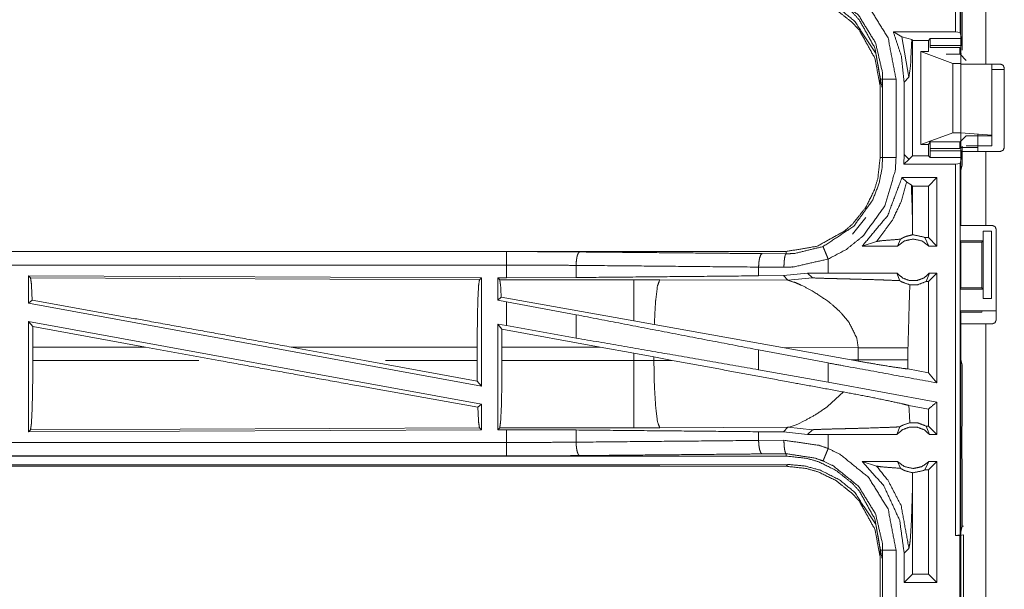
# Model space of a CAD drawing. Units: inches. Extents: x 82 to 151, y 17 to 160.
# Drawn here: x 129 to 133, y 79 to 81 of the extents above; entities that cross this region are included whole.
import ezdxf

# ---------------------------------------------------------------- set-up
doc = ezdxf.new("R2010")
doc.units = ezdxf.units.IN
doc.header["$MEASUREMENT"] = 0
doc.layers.add('CGM', color=7, linetype='Continuous', true_color=0xffffff)

msp = doc.modelspace()

# ---------------------------------------------------------------- linework, layer by layer
at = {"layer": 'CGM', "color": 2, "linetype": 'Continuous', "lineweight": 18}
for p, q in [((132.3929, 82.6784), (132.3929, 81.2989)), ((132.396, 81.182), (132.396, 81.9665)), ((132.4895, 81.9665), (132.4895, 81.182)), ((132.4011, 81.2337), (132.4011, 81.4253)), ((132.145, 81.301), (132.3762, 81.301)), ((132.1766, 81.2835), (132.145, 81.301)), ((132.3929, 81.2989), (132.3762, 81.301)), ((132.3985, 81.2763), (132.3929, 81.2989)), ((132.1766, 81.2835), (132.2029, 81.1326)), ((132.2136, 81.2726), (132.1766, 81.2835)), ((132.2167, 81.2696), (132.2136, 81.2726)), ((132.2167, 80.8414), (132.2167, 81.2696)), ((132.2167, 81.2696), (132.2754, 81.2696)), ((132.2754, 81.2696), (132.2822, 81.2763)), ((132.2754, 81.2285), (132.2754, 81.2696)), ((132.3987, 81.2514), (132.2813, 81.2514)), ((132.2813, 81.2433), (132.2813, 81.2514)), ((132.2822, 81.2763), (132.3985, 81.2763)), ((132.2469, 80.8825), (132.2469, 81.2285)), ((132.2754, 81.2285), (132.2469, 81.2285)), ((132.2469, 81.2285), (132.366, 81.1841)), ((132.2813, 81.2433), (132.3919, 81.2433)), ((132.3919, 81.2196), (132.3919, 81.2433)), ((132.3919, 81.2196), (132.3987, 81.2196)), ((132.416, 81.1955), (132.3931, 81.2184)), ((132.366, 80.9269), (132.366, 81.1841)), ((132.366, 81.1841), (132.396, 81.1841)), ((132.396, 80.9269), (132.396, 81.1841)), ((132.5426, 81.182), (132.4895, 81.182)), ((132.5109, 80.9171), (132.5109, 81.182)), ((132.396, 81.167), (132.396, 80.872)), ((132.5576, 81.162), (132.5109, 81.162)), ((132.5109, 81.1575), (132.5109, 80.8775)), ((132.5576, 81.167), (132.5576, 80.872)), ((132.096, 81.1257), (132.096, 80.8353)), ((132.1051, 80.8353), (132.1051, 81.1257)), ((132.1551, 81.1257), (132.1551, 80.8353)), ((132.1852, 81.115), (132.2029, 81.1326)), ((132.1852, 81.115), (132.1852, 80.846)), ((132.2469, 80.8825), (132.366, 80.9269)), ((132.366, 80.9269), (132.396, 80.9269)), ((132.396, 80.9269), (132.5109, 80.9171)), ((132.2822, 80.8926), (132.2754, 80.8825)), ((132.2822, 80.8926), (132.3931, 80.8926)), ((132.3919, 80.8677), (132.3919, 80.8914)), ((132.416, 80.9155), (132.3931, 80.8926)), ((132.5109, 80.9155), (132.416, 80.9155)), ((132.5109, 80.9171), (132.5109, 80.9155)), ((132.2754, 80.8825), (132.2469, 80.8825)), ((132.2754, 80.8414), (132.2754, 80.8825)), ((132.2813, 80.8596), (132.2813, 80.8677)), ((132.3919, 80.8677), (132.2813, 80.8677)), ((132.2813, 80.8596), (132.3987, 80.8596)), ((132.396, 80.872), (132.4595, 80.872)), ((132.396, 80.5825), (132.396, 80.857)), ((132.4011, 80.8067), (132.4011, 80.8773)), ((132.416, 80.8775), (132.5109, 80.8775)), ((132.4895, 80.857), (132.4895, 80.5825)), ((132.4895, 80.857), (132.5426, 80.857)), ((132.1852, 80.846), (132.1838, 80.81)), ((132.2029, 80.8276), (132.1838, 80.81)), ((132.2029, 80.8284), (132.1852, 80.846)), ((132.2032, 80.8279), (132.2029, 80.8284)), ((132.2032, 80.8279), (132.2029, 80.8276)), ((132.2167, 80.8414), (132.2032, 80.8279)), ((132.2167, 80.8414), (132.2754, 80.8414)), ((132.2754, 80.8414), (132.2822, 80.8347)), ((132.3985, 80.8347), (132.2822, 80.8347)), ((132.3762, 80.81), (132.3929, 80.8121)), ((132.3985, 80.8347), (132.3929, 80.8121)), ((132.3929, 80.8121), (132.3929, 79.4326)), ((132.3762, 80.81), (132.1838, 80.81)), ((132.4011, 80.8067), (132.396, 80.7864)), ((132.396, 80.6107), (132.396, 80.7864)), ((132.1769, 80.76), (132.1945, 80.7425)), ((132.3068, 80.76), (132.1769, 80.76)), ((132.1945, 80.7425), (132.2118, 80.7334)), ((132.3068, 80.76), (132.2754, 80.7286)), ((132.3068, 80.76), (132.3068, 80.5055)), ((132.2118, 80.7334), (132.2167, 80.7286)), ((132.2754, 80.7286), (132.2167, 80.7286)), ((132.2167, 80.5744), (132.2167, 80.7286)), ((132.2754, 80.5369), (132.2754, 80.7286)), ((131.9936, 80.5499), (132.0429, 80.6119)), ((132.396, 80.6107), (132.3934, 80.6055)), ((132.3934, 80.5255), (132.3934, 80.6055)), ((132.2164, 80.5476), (132.2167, 80.5744)), ((132.4786, 80.5255), (132.4786, 80.5605)), ((132.4786, 80.5605), (132.4789, 80.5605)), ((132.4789, 80.3105), (132.4789, 80.5605)), ((132.4789, 80.5605), (132.5095, 80.5605)), ((132.4895, 80.5825), (132.5126, 80.5825)), ((132.5095, 80.5605), (132.5095, 80.3105)), ((132.5276, 80.2315), (132.5276, 80.5675)), ((132.0294, 80.5055), (132.0828, 80.5229)), ((132.1605, 80.5055), (132.1712, 80.5311)), ((132.2622, 80.5369), (132.2772, 80.5055)), ((132.2754, 80.5369), (132.2622, 80.5369)), ((132.3068, 80.5055), (132.2754, 80.5369)), ((132.3934, 80.5255), (132.3959, 80.5205)), ((132.3934, 80.5255), (132.4786, 80.5255)), ((132.3959, 80.5205), (132.3959, 80.3505)), ((132.3959, 80.5205), (132.4735, 80.5205)), ((132.4735, 80.5205), (132.4786, 80.5255)), ((132.4735, 80.3505), (132.4735, 80.5205)), ((131.7462, 80.4855), (126.2147, 80.4855)), ((126.2147, 80.4851), (130.7063, 80.4851)), ((131.7462, 80.4855), (131.7462, 80.4768)), ((132.1605, 80.5055), (132.0294, 80.5055)), ((132.3068, 80.5055), (132.2772, 80.5055)), ((131.6568, 80.4775), (131.7462, 80.4768)), ((131.9027, 80.4055), (131.9027, 80.4575)), ((130.9652, 80.4339), (130.9652, 80.3887)), ((131.738, 80.4268), (131.6438, 80.4275)), ((131.6438, 80.4275), (131.6438, 80.3951)), ((128.9289, 80.395), (128.9289, 80.2929)), ((128.9362, 80.3877), (128.9289, 80.395)), ((128.9289, 80.395), (130.6131, 80.3877)), ((128.9362, 80.3877), (130.6058, 80.3804)), ((130.6058, 80.3804), (130.6131, 80.3877)), ((130.6131, 80.3877), (130.6131, 79.985)), ((130.6739, 80.3875), (130.7063, 80.3875)), ((130.6739, 80.3875), (130.6739, 80.3049)), ((130.6812, 80.3802), (130.6739, 80.3875)), ((131.1804, 80.3802), (130.6812, 80.3802)), ((130.9652, 80.3887), (130.7063, 80.3875)), ((131.2762, 80.3801), (131.1804, 80.3802)), ((131.7531, 80.3786), (131.2762, 80.3801)), ((131.736, 80.3958), (131.6438, 80.3951)), ((131.8263, 80.4054), (131.736, 80.3958)), ((131.736, 80.3958), (131.7531, 80.3786)), ((131.7531, 80.3786), (131.8438, 80.388)), ((131.9027, 80.4055), (131.8263, 80.4054)), ((131.8263, 80.4054), (131.8438, 80.388)), ((132.1582, 80.4055), (132.1688, 80.377)), ((132.267, 80.3741), (132.2795, 80.4055)), ((132.2754, 80.3741), (132.267, 80.3741)), ((132.3068, 80.4055), (132.2754, 80.3741)), ((132.2754, 80.0351), (132.2754, 80.3741)), ((132.3068, 80.4055), (132.2795, 80.4055)), ((132.3934, 80.3455), (132.3959, 80.3505)), ((132.3934, 80.2655), (132.3934, 80.3455)), ((132.3934, 80.3455), (132.4786, 80.3455)), ((132.3959, 80.3505), (132.4735, 80.3505)), ((132.4786, 80.3455), (132.4735, 80.3505)), ((132.4786, 80.3105), (132.4786, 80.3455)), ((128.9289, 80.2929), (128.9425, 80.3043)), ((130.6868, 80.3156), (130.6739, 80.3049)), ((130.6739, 80.3049), (130.7063, 80.2989)), ((131.1804, 80.2275), (130.6868, 80.3156)), ((132.4789, 80.3105), (132.4786, 80.3105)), ((132.5095, 80.3105), (132.4789, 80.3105)), ((128.9289, 80.2929), (130.6131, 79.985)), ((130.7063, 80.21), (130.7063, 80.2989)), ((130.9652, 80.2504), (130.7063, 80.2989)), ((132.396, 80.2602), (132.3934, 80.2655)), ((132.3934, 80.2655), (132.5257, 80.2655)), ((132.4735, 80.2602), (132.4757, 80.2646)), ((128.9289, 80.226), (128.9289, 79.816)), ((128.9289, 80.226), (128.9445, 80.2074)), ((128.9289, 80.226), (130.6131, 79.9181)), ((130.9652, 80.2504), (130.9652, 80.1639)), ((131.256, 80.214), (131.1804, 80.2275)), ((131.9538, 80.2543), (131.9801, 80.2221)), ((132.396, 80.0846), (132.396, 80.2602)), ((132.396, 80.2602), (132.4735, 80.2602)), ((128.9449, 80.1304), (128.9445, 80.2074)), ((129.3635, 80.1304), (128.9445, 80.2074)), ((130.6739, 80.2159), (130.6739, 79.8235)), ((130.6893, 80.1975), (130.6739, 80.2159)), ((130.6739, 80.2159), (130.7063, 80.21)), ((130.6893, 80.1975), (130.6896, 80.1304)), ((131.0544, 80.1304), (130.6893, 80.1975)), ((130.9652, 80.1639), (130.7063, 80.21)), ((131.7329, 80.1288), (131.256, 80.214)), ((132.396, 78.8325), (132.396, 80.2165)), ((132.4895, 80.2165), (132.4895, 78.8325)), ((132.4895, 80.2165), (132.5126, 80.2165)), ((128.9449, 80.1304), (128.9449, 80.0806)), ((129.3635, 80.1304), (128.9449, 80.1304)), ((129.3635, 80.1304), (129.636, 80.0806)), ((129.9058, 80.1304), (130.1779, 80.0806)), ((130.5974, 80.1304), (129.9058, 80.1304)), ((130.5974, 80.1304), (130.5974, 80.0806)), ((130.6896, 80.0806), (130.6896, 80.1304)), ((130.6896, 80.1304), (131.0544, 80.1304)), ((131.0544, 80.1304), (131.1804, 80.1074)), ((131.9027, 80.0713), (131.6438, 80.1198)), ((131.6438, 80.1198), (131.6438, 80.0462)), ((131.7329, 80.1288), (132.0144, 80.1279)), ((131.7329, 80.1288), (131.9877, 80.083)), ((132.0144, 80.1279), (132.0144, 80.0831)), ((132.1993, 80.0831), (132.1993, 80.1279)), ((128.9449, 80.0806), (129.5621, 80.0806)), ((130.5978, 80.0033), (130.1779, 80.0806)), ((130.2569, 80.0806), (130.5974, 80.0806)), ((130.5978, 80.0033), (130.5974, 80.0806)), ((131.1804, 80.0806), (130.6896, 80.0806)), ((131.1804, 80.1074), (131.2545, 80.0937)), ((131.1804, 80.1074), (131.1804, 80.0806)), ((131.2545, 80.0807), (131.2545, 80.0937)), ((131.2545, 80.0937), (131.323, 80.081)), ((131.323, 80.081), (131.2545, 80.0807)), ((132.0144, 80.0831), (131.9877, 80.083)), ((132.0143, 80.0782), (131.9877, 80.083)), ((132.0144, 80.0831), (132.0143, 80.0782)), ((132.1994, 80.049), (132.1993, 80.0831)), ((132.396, 80.0846), (132.4011, 80.0643)), ((131.9027, 80.0001), (131.6438, 80.0462)), ((131.9027, 80.0001), (131.9027, 80.0713)), ((132.2754, 80.0351), (132.1994, 80.049)), ((132.4011, 79.8757), (132.4011, 80.0643)), ((132.3068, 79.9974), (132.2754, 80.0351)), ((130.5978, 80.0033), (130.6131, 79.985)), ((132.3068, 79.9262), (131.9027, 80.0001)), ((131.96, 79.9636), (131.9006, 79.9095)), ((130.5998, 79.907), (130.6131, 79.9181)), ((130.6131, 79.9181), (130.6131, 79.8233)), ((132.2754, 79.9), (132.2028, 79.9133)), ((132.2754, 79.8369), (132.2754, 79.9)), ((132.3068, 79.9262), (132.3068, 79.8055)), ((132.4007, 79.8686), (132.4011, 79.8757)), ((132.4007, 79.8386), (132.4007, 79.8686)), ((130.6131, 79.8233), (128.9289, 79.816)), ((128.9289, 79.816), (128.9362, 79.8233)), ((130.6058, 79.8306), (128.9362, 79.8233)), ((130.6131, 79.8233), (130.6058, 79.8306)), ((130.6739, 79.8235), (130.6812, 79.8308)), ((130.7063, 79.8235), (130.6739, 79.8235)), ((130.6812, 79.8308), (131.1804, 79.8308)), ((130.7063, 79.7759), (130.7063, 79.8235)), ((130.7063, 79.8235), (130.9652, 79.8223)), ((131.2762, 79.8309), (131.7531, 79.8324)), ((131.7531, 79.8324), (131.736, 79.8152)), ((131.757, 79.8331), (131.7531, 79.8324)), ((131.7531, 79.8324), (131.8438, 79.823)), ((131.7681, 79.8364), (131.757, 79.8331)), ((131.7831, 79.8421), (131.7681, 79.8364)), ((131.7917, 79.8457), (131.7831, 79.8421)), ((131.811, 79.8546), (131.7917, 79.8457)), ((131.8263, 79.8056), (131.8438, 79.823)), ((132.1582, 79.8055), (132.1688, 79.834)), ((132.267, 79.8369), (132.2795, 79.8055)), ((132.2754, 79.8369), (132.267, 79.8369)), ((132.3068, 79.8055), (132.2754, 79.8369)), ((132.4001, 79.8327), (132.4007, 79.8386)), ((132.4001, 79.7183), (132.4001, 79.8327)), ((130.9652, 79.8223), (130.9652, 79.7771)), ((131.6438, 79.8159), (131.6438, 79.7835)), ((131.6438, 79.8159), (131.736, 79.8152)), ((131.736, 79.8152), (131.8263, 79.8056)), ((131.9027, 79.8055), (131.8263, 79.8056)), ((131.9027, 79.7535), (131.9027, 79.8055)), ((132.3068, 79.8055), (132.2795, 79.8055)), ((131.6438, 79.7835), (131.738, 79.7842)), ((125.9708, 79.7259), (130.7063, 79.7259)), ((131.7462, 79.7255), (125.9708, 79.7255)), ((131.7462, 79.7342), (131.6568, 79.7335)), ((131.7462, 79.7255), (131.7462, 79.7342)), ((132.4007, 79.7124), (132.4001, 79.7183)), ((125.9708, 79.6875), (131.7462, 79.6875)), ((131.1804, 79.6928), (125.9762, 79.6928)), ((131.7531, 79.6944), (131.2762, 79.693)), ((131.7462, 79.6875), (131.7531, 79.6944)), ((132.1605, 79.7055), (132.0294, 79.7055)), ((132.0294, 79.7055), (132.0828, 79.6881)), ((132.1605, 79.7055), (132.1712, 79.6799)), ((132.2622, 79.6741), (132.2772, 79.7055)), ((132.3068, 79.7055), (132.2754, 79.6741)), ((132.3068, 79.7055), (132.2772, 79.7055)), ((132.3068, 79.7055), (132.3068, 79.2555)), ((132.4007, 79.6824), (132.4007, 79.7124)), ((132.4007, 79.6824), (132.4011, 79.6753)), ((132.2167, 79.6366), (132.2164, 79.6634)), ((132.2754, 79.6741), (132.2622, 79.6741)), ((132.2754, 79.2869), (132.2754, 79.6741)), ((132.4011, 79.4654), (132.4011, 79.6753)), ((132.2167, 79.2869), (132.2167, 79.6366)), ((132.3929, 79.4326), (132.4011, 79.4654)), ((132.4011, 79.4654), (132.406, 79.4654)), ((132.3929, 79.4326), (132.3762, 79.4305)), ((132.3762, 79.4305), (132.3926, 79.4305)), ((132.3926, 79.4305), (132.406, 79.4323)), ((132.406, 79.4323), (132.406, 79.1788)), ((132.096, 79.3757), (132.096, 79.0853)), ((132.1051, 79.0853), (132.1051, 79.3757)), ((132.1852, 79.365), (132.2029, 79.3826)), ((132.1852, 79.365), (132.1852, 79.2555)), ((132.1852, 79.2555), (132.2167, 79.2869)), ((132.2754, 79.2869), (132.2167, 79.2869)), ((132.3068, 79.2555), (132.2754, 79.2869)), ((132.3068, 79.2555), (132.1852, 79.2555))]:
    msp.add_line(p, q, dxfattribs=at)
for points, knots in [([(132.3762, 81.301), (132.3762, 81.4044), (132.3762, 82.0791), (132.3762, 82.6655), (132.3762, 82.6805)], [0, 0, 0.07493, 0.564057, 0.989126, 1, 1]), ([(131.7462, 81.4755), (131.8231, 81.467), (131.8673, 81.4539), (131.9316, 81.4224), (131.9936, 81.3731), (132.0193, 81.3443), (132.0763, 81.2415), (132.096, 81.1257)], [0, 0, 0.141135, 0.225351, 0.356085, 0.500597, 0.571063, 0.785524, 1, 1]), ([(131.9027, 81.5035), (131.9463, 81.4823), (132.0531, 81.396), (132.1253, 81.2792), (132.1551, 81.1257)], [0, 0, 0.101212, 0.38749, 0.673984, 1, 1]), ([(132.096, 81.0877), (132.0958, 81.095), (132.0957, 81.1022), (132.0763, 81.2035), (132.0193, 81.3063), (131.9936, 81.3351), (131.9316, 81.3844), (131.8673, 81.4159), (131.8231, 81.429), (131.7462, 81.4375)], [0, 0, 0.013225, 0.026438, 0.214724, 0.429117, 0.49956, 0.644006, 0.774725, 0.85891, 1, 1]), ([(132.0782, 81.2233), (132.0003, 81.3418), (131.9444, 81.3873), (131.8741, 81.4227), (131.8167, 81.4385), (131.7531, 81.4444)], [0, 0, 0.34095, 0.514119, 0.703372, 0.846434, 1, 1]), ([(132.1051, 81.1257), (132.1047, 81.1386), (132.1042, 81.1515), (132.0789, 81.2604), (132.0156, 81.363), (131.9219, 81.4388), (131.8835, 81.4574)], [0, 0, 0.03065, 0.061298, 0.326678, 0.612885, 0.898862, 1, 1]), ([(132.145, 81.301), (132.175, 81.2107), (132.1852, 81.115)], [0, 0, 0.497012, 1, 1]), ([(132.2029, 81.1326), (132.2088, 81.1749), (132.2136, 81.2726)], [0, 0, 0.303842, 1, 1]), ([(132.2813, 81.2514), (132.2813, 81.256), (132.2814, 81.2607), (132.2816, 81.2687), (132.2817, 81.2715), (132.2818, 81.2742), (132.282, 81.2753), (132.2822, 81.2763)], [0, 0, 0.187348, 0.374439, 0.694309, 0.803718, 0.913152, 0.956537, 1, 1]), ([(132.3985, 81.2763), (132.3986, 81.2742), (132.3986, 81.2715), (132.3986, 81.2687), (132.3987, 81.2607), (132.3987, 81.256), (132.3987, 81.2514)], [0, 0, 0.086032, 0.195467, 0.304895, 0.625095, 0.812417, 1, 1]), ([(132.3919, 81.2433), (132.392, 81.2341), (132.3923, 81.2261), (132.3925, 81.2234), (132.3927, 81.2206), (132.3929, 81.2195), (132.3931, 81.2184)], [0, 0, 0.370035, 0.687692, 0.797698, 0.907742, 0.95369, 1, 1]), ([(132.4895, 81.182), (132.4234, 81.182), (132.396, 81.182)], [0, 0, 0.707144, 1, 1]), ([(132.5426, 81.182), (132.5479, 81.1798), (132.5532, 81.1776), (132.5576, 81.167)], [0, 0, 0.249962, 0.499815, 1, 1]), ([(132.096, 81.1257), (132.0992, 81.1257), (132.1038, 81.1257), (132.1051, 81.1257)], [0, 0, 0.351852, 0.851852, 1, 1]), ([(132.1551, 81.1257), (132.1457, 81.1257), (132.1284, 81.1257), (132.1149, 81.1257), (132.1073, 81.1257), (132.1051, 81.1257)], [0, 0, 0.187386, 0.535053, 0.804535, 0.956998, 1, 1]), ([(132.4595, 80.9215), (132.4595, 80.9215), (132.4595, 80.872)], [0, 0, 0.000132, 1, 1]), ([(132.2813, 80.8677), (132.2813, 80.8723), (132.2814, 80.8769), (132.2815, 80.8809), (132.2816, 80.8849), (132.2817, 80.8876), (132.2818, 80.8904), (132.282, 80.8915), (132.2822, 80.8926)], [0, 0, 0.185162, 0.370588, 0.529487, 0.688374, 0.798421, 0.908442, 0.954184, 1, 1]), ([(132.3931, 80.8926), (132.3929, 80.8915), (132.3927, 80.8904), (132.3925, 80.8876), (132.3923, 80.8849), (132.392, 80.8769), (132.3919, 80.8677)], [0, 0, 0.04631, 0.092513, 0.202558, 0.312564, 0.629963, 1, 1]), ([(132.2822, 80.8347), (132.282, 80.8357), (132.2818, 80.8368), (132.2817, 80.8395), (132.2816, 80.8423), (132.2814, 80.8503), (132.2813, 80.855), (132.2813, 80.8596)], [0, 0, 0.043463, 0.086848, 0.196282, 0.305951, 0.625821, 0.812912, 1, 1]), ([(132.396, 80.872), (132.396, 80.8667), (132.396, 80.8592), (132.396, 80.857)], [0, 0, 0.353299, 0.853299, 1, 1]), ([(132.396, 80.857), (132.4097, 80.857), (132.4564, 80.857), (132.4895, 80.857)], [0, 0, 0.146358, 0.646428, 1, 1]), ([(132.3987, 80.8596), (132.3987, 80.855), (132.3987, 80.8503), (132.3986, 80.8423), (132.3986, 80.8395), (132.3986, 80.8368), (132.3985, 80.8347)], [0, 0, 0.187323, 0.374645, 0.694845, 0.804533, 0.913968, 1, 1]), ([(132.4595, 80.872), (132.4595, 80.8614), (132.4595, 80.857)], [0, 0, 0.707031, 1, 1]), ([(132.5576, 80.872), (132.5532, 80.8614), (132.5479, 80.8592), (132.5426, 80.857)], [0, 0, 0.500185, 0.750038, 1, 1]), ([(132.096, 80.8353), (132.0875, 80.7584), (132.0744, 80.7142), (132.0429, 80.6499), (131.9936, 80.5879), (131.9648, 80.5622), (131.862, 80.5052), (131.7462, 80.4855)], [0, 0, 0.141126, 0.225349, 0.356101, 0.500587, 0.571052, 0.785525, 1, 1]), ([(131.8835, 80.5037), (131.9979, 80.5794), (132.0684, 80.6771), (132.0916, 80.7374), (132.1026, 80.7926), (132.1051, 80.8353)], [0, 0, 0.325589, 0.611527, 0.764963, 0.898498, 1, 1]), ([(132.1551, 80.8353), (132.1522, 80.7867), (132.1133, 80.6551), (132.033, 80.5437), (131.9702, 80.4931), (131.9027, 80.4575)], [0, 0, 0.101438, 0.387247, 0.673057, 0.840976, 1, 1]), ([(132.096, 80.8353), (132.0992, 80.8353), (132.1038, 80.8353), (132.1051, 80.8353)], [0, 0, 0.351852, 0.851852, 1, 1]), ([(132.1551, 80.8353), (132.1457, 80.8353), (132.1284, 80.8353), (132.1149, 80.8353), (132.1073, 80.8353), (132.1051, 80.8353)], [0, 0, 0.187386, 0.535053, 0.804535, 0.956998, 1, 1]), ([(132.3762, 79.4305), (132.3762, 79.768), (132.3762, 80.4577), (132.3762, 80.81)], [0, 0, 0.244655, 0.744655, 1, 1]), ([(132.1769, 80.76), (132.1241, 80.6195), (132.0294, 80.5055)], [0, 0, 0.503021, 1, 1]), ([(132.0828, 80.5229), (132.1415, 80.6021), (132.1737, 80.6696), (132.1945, 80.7425)], [0, 0, 0.395793, 0.69602, 1, 1]), ([(132.2167, 80.5744), (132.2147, 80.6544), (132.2118, 80.7334)], [0, 0, 0.503185, 1, 1]), ([(132.4895, 80.5825), (132.4234, 80.5825), (132.396, 80.5825)], [0, 0, 0.707144, 1, 1]), ([(132.5276, 80.5675), (132.5232, 80.5781), (132.5179, 80.5803), (132.5126, 80.5825)], [0, 0, 0.500185, 0.750038, 1, 1]), ([(132.0828, 80.5229), (132.1009, 80.5255), (132.1272, 80.5277), (132.1712, 80.5311)], [0, 0, 0.205881, 0.502524, 1, 1]), ([(132.2772, 80.5055), (132.2513, 80.5248), (132.2189, 80.5319), (132.1865, 80.5248), (132.1605, 80.5055)], [0, 0, 0.247021, 0.500049, 0.752979, 1, 1]), ([(132.2164, 80.5476), (132.1934, 80.542), (132.1823, 80.5374), (132.1712, 80.5311)], [0, 0, 0.487465, 0.735587, 1, 1]), ([(132.2164, 80.5476), (132.2176, 80.5476), (132.2189, 80.5476), (132.2578, 80.5391), (132.2622, 80.5369)], [0, 0, 0.025917, 0.051836, 0.895567, 1, 1]), ([(130.7063, 80.4351), (130.7063, 80.4538), (130.7063, 80.4699), (130.7063, 80.4753), (130.7063, 80.4829), (130.7063, 80.4851)], [0, 0, 0.374723, 0.694984, 0.80456, 0.957003, 1, 1]), ([(130.7063, 80.4851), (130.8434, 80.4848), (130.9781, 80.4838)], [0, 0, 0.504283, 1, 1]), ([(130.9781, 80.4838), (130.9757, 80.4817), (130.9732, 80.4796), (130.9712, 80.4741), (130.9691, 80.4686), (130.9677, 80.4606), (130.9663, 80.4526), (130.9657, 80.4432), (130.9652, 80.4339)], [0, 0, 0.060953, 0.121641, 0.231548, 0.341542, 0.494356, 0.647092, 0.823614, 1, 1]), ([(130.9781, 80.4838), (131.49, 80.4791), (131.6568, 80.4775)], [0, 0, 0.754326, 1, 1]), ([(131.7462, 80.4768), (131.7762, 80.4779), (131.8835, 80.5037)], [0, 0, 0.213907, 1, 1]), ([(131.9027, 80.4575), (131.8991, 80.4661), (131.8955, 80.4748), (131.8924, 80.4822), (131.8894, 80.4896), (131.8852, 80.4997), (131.8835, 80.5037)], [0, 0, 0.187385, 0.374869, 0.534815, 0.694981, 0.914014, 1, 1]), ([(131.6568, 80.4775), (131.6544, 80.4754), (131.6519, 80.4732), (131.6478, 80.4623), (131.6464, 80.4543), (131.645, 80.4463), (131.6438, 80.4275)], [0, 0, 0.060766, 0.121636, 0.341555, 0.494285, 0.647093, 1, 1]), ([(131.7462, 80.4768), (131.7447, 80.4747), (131.7431, 80.4725), (131.7405, 80.4616), (131.7396, 80.4536), (131.7387, 80.4456), (131.738, 80.4268)], [0, 0, 0.051392, 0.102829, 0.32183, 0.478518, 0.635178, 1, 1]), ([(131.9027, 80.4575), (131.774, 80.4281), (131.738, 80.4268)], [0, 0, 0.785656, 1, 1]), ([(126.2147, 80.4351), (128.896, 80.4351), (130.7063, 80.4351)], [0, 0, 0.59695, 1, 1]), ([(130.7063, 80.3875), (130.7063, 80.3932), (130.7063, 80.417), (130.7063, 80.4351)], [0, 0, 0.118878, 0.618878, 1, 1]), ([(130.9652, 80.4339), (130.8369, 80.4348), (130.7063, 80.4351)], [0, 0, 0.495704, 1, 1]), ([(131.6438, 80.4275), (131.3034, 80.4307), (130.9652, 80.4339)], [0, 0, 0.501669, 1, 1]), ([(128.9425, 80.3043), (128.9395, 80.3656), (128.9379, 80.3766), (128.9362, 80.3877)], [0, 0, 0.732897, 0.866398, 1, 1]), ([(130.5974, 80.1304), (130.598, 80.2241), (130.5998, 80.3042), (130.6026, 80.359), (130.6058, 80.3804)], [0, 0, 0.374398, 0.694313, 0.913308, 1, 1]), ([(130.6812, 80.3802), (130.6828, 80.3697), (130.6844, 80.3591), (130.6868, 80.3156)], [0, 0, 0.164846, 0.329723, 1, 1]), ([(131.6438, 80.3951), (131.3034, 80.3919), (130.9652, 80.3887)], [0, 0, 0.501669, 1, 1]), ([(131.1804, 80.3802), (131.1804, 80.3687), (131.1804, 80.3276), (131.1804, 80.2628), (131.1804, 80.2275)], [0, 0, 0.075877, 0.345027, 0.769172, 1, 1]), ([(131.2762, 80.3801), (131.2677, 80.3569), (131.2611, 80.3039), (131.2608, 80.3009), (131.2606, 80.2979), (131.256, 80.214)], [0, 0, 0.146724, 0.464383, 0.482374, 0.500397, 1, 1]), ([(131.7531, 80.3786), (131.7823, 80.3692), (131.8027, 80.3603), (131.8434, 80.3392)], [0, 0, 0.310843, 0.535448, 1, 1]), ([(131.8438, 80.388), (131.8444, 80.3878), (131.8451, 80.3877), (131.8522, 80.3871), (131.8772, 80.3861), (131.9153, 80.385), (131.9285, 80.3847), (131.9591, 80.3839), (131.9767, 80.3835), (132.0097, 80.3826), (132.075, 80.3808), (132.1087, 80.3796), (132.1187, 80.3793), (132.1688, 80.377)], [0, 0, 0.002175, 0.004394, 0.025998, 0.103122, 0.220385, 0.260792, 0.3551, 0.409001, 0.510718, 0.711284, 0.815188, 0.845834, 1, 1]), ([(132.1582, 80.4055), (131.966, 80.4055), (131.9027, 80.4055)], [0, 0, 0.752089, 1, 1]), ([(132.1582, 80.4055), (132.1787, 80.3876), (132.2049, 80.3777), (132.2189, 80.3777), (132.2329, 80.3777), (132.259, 80.3876), (132.2795, 80.4055)], [0, 0, 0.196463, 0.398779, 0.499956, 0.601133, 0.803537, 1, 1]), ([(132.1688, 80.377), (132.1725, 80.3747), (132.1762, 80.3724), (132.2064, 80.3615)], [0, 0, 0.107414, 0.215014, 1, 1]), ([(132.267, 80.3741), (132.2357, 80.3622), (132.2064, 80.3615)], [0, 0, 0.533428, 1, 1]), ([(132.3068, 80.4055), (132.3068, 80.2555), (132.3068, 80.0514), (132.3068, 79.9974)], [0, 0, 0.367546, 0.867546, 1, 1]), ([(131.8434, 80.3392), (131.8999, 80.3021), (131.9118, 80.2928)], [0, 0, 0.817433, 1, 1]), ([(132.1993, 80.1279), (132.2058, 80.3512), (132.2064, 80.3615)], [0, 0, 0.955567, 1, 1]), ([(129.9058, 80.1304), (129.3791, 80.2261), (128.9425, 80.3043)], [0, 0, 0.546856, 1, 1]), ([(131.9118, 80.2928), (131.9439, 80.2644), (131.9538, 80.2543)], [0, 0, 0.752409, 1, 1]), ([(132.4757, 80.2646), (132.4777, 80.2648), (132.4796, 80.265), (132.4851, 80.2651), (132.4905, 80.2652), (132.5067, 80.2654), (132.5257, 80.2655)], [0, 0, 0.039443, 0.078896, 0.187483, 0.296074, 0.619412, 1, 1]), ([(131.6438, 80.1198), (131.3034, 80.1853), (130.9652, 80.2504)], [0, 0, 0.501669, 1, 1]), ([(132.5126, 80.2165), (132.5232, 80.2209), (132.5276, 80.2315)], [0, 0, 0.499869, 1, 1]), ([(131.9801, 80.2221), (132.0091, 80.1639), (132.0144, 80.1279)], [0, 0, 0.641358, 1, 1]), ([(132.396, 80.2165), (132.4097, 80.2165), (132.4564, 80.2165), (132.4895, 80.2165)], [0, 0, 0.146358, 0.646428, 1, 1]), ([(131.6438, 80.0463), (131.3034, 80.1053), (130.9652, 80.1639)], [0, 0, 0.501669, 1, 1]), ([(132.0144, 80.1279), (132.0867, 80.1279), (132.1348, 80.1279), (132.1573, 80.1279), (132.1695, 80.1279), (132.1905, 80.1279), (132.1993, 80.1279)], [0, 0, 0.391041, 0.651289, 0.772855, 0.83871, 0.952317, 1, 1]), ([(128.9362, 79.8233), (128.9379, 79.8344), (128.9395, 79.8454), (128.9424, 79.9018), (128.9442, 79.9842), (128.9449, 80.0806)], [0, 0, 0.043398, 0.086814, 0.305835, 0.625689, 1, 1]), ([(130.5998, 79.907), (130.1566, 79.9862), (129.636, 80.0806)], [0, 0, 0.459791, 1, 1]), ([(130.6896, 80.0806), (130.689, 79.987), (130.6872, 79.9069), (130.6844, 79.8522), (130.6828, 79.8415), (130.6812, 79.8308)], [0, 0, 0.374341, 0.694239, 0.913257, 0.956632, 1, 1]), ([(131.2545, 80.0808), (131.2175, 80.0806), (131.1804, 80.0806)], [0, 0, 0.499474, 1, 1]), ([(131.1804, 80.0806), (131.1804, 80.0338), (131.1804, 79.9469), (131.1804, 79.8796), (131.1804, 79.8415), (131.1804, 79.8308)], [0, 0, 0.18743, 0.534956, 0.804597, 0.957058, 1, 1]), ([(131.2545, 80.0808), (131.2563, 79.9871), (131.2611, 79.9071), (131.2681, 79.8524), (131.2762, 79.8309)], [0, 0, 0.371801, 0.689961, 0.908901, 1, 1]), ([(131.96, 79.9636), (131.7652, 79.9992), (131.3229, 80.081)], [0, 0, 0.305783, 1, 1]), ([(132.0144, 80.0831), (132.0694, 80.0831), (132.078, 80.0831), (132.1047, 80.0831), (132.1226, 80.0831), (132.1573, 80.0831), (132.1626, 80.0831), (132.1836, 80.0831), (132.1993, 80.0831)], [0, 0, 0.297225, 0.344133, 0.488238, 0.585364, 0.772855, 0.801733, 0.91534, 1, 1]), ([(132.3068, 79.9974), (131.966, 80.0597), (131.9027, 80.0713)], [0, 0, 0.843233, 1, 1]), ([(132.0143, 80.0782), (132.0675, 80.0689), (132.133, 80.0581), (132.1834, 80.0509), (132.1994, 80.049)], [0, 0, 0.288247, 0.642538, 0.914151, 1, 1]), ([(131.96, 79.9636), (132.0416, 79.9482), (132.1192, 79.9325), (132.177, 79.9198), (132.2028, 79.9133)], [0, 0, 0.334752, 0.653903, 0.892917, 1, 1]), ([(130.6058, 79.8306), (130.6026, 79.852), (130.5998, 79.907)], [0, 0, 0.282934, 1, 1]), ([(131.9006, 79.9095), (131.8551, 79.8787), (131.811, 79.8546)], [0, 0, 0.522197, 1, 1]), ([(132.2064, 79.8495), (132.2058, 79.8598), (132.2028, 79.9133)], [0, 0, 0.16251, 1, 1]), ([(132.3068, 79.9262), (132.3025, 79.9226), (132.2754, 79.9)], [0, 0, 0.139213, 1, 1]), ([(131.1804, 79.8308), (131.2283, 79.8308), (131.2762, 79.8309)], [0, 0, 0.500475, 1, 1]), ([(131.8438, 79.823), (131.8444, 79.8232), (131.8451, 79.8233), (131.8486, 79.8236), (131.8522, 79.8239), (131.8635, 79.8244), (131.9086, 79.8258), (131.9153, 79.826), (131.959, 79.8271), (131.9767, 79.8275), (132.0242, 79.8288), (132.1187, 79.8317), (132.1545, 79.8333), (132.1688, 79.834)], [0, 0, 0.00218, 0.004399, 0.0152, 0.026, 0.060906, 0.199764, 0.220389, 0.354702, 0.409003, 0.555212, 0.845833, 0.956065, 1, 1]), ([(132.2795, 79.8055), (132.259, 79.8234), (132.2329, 79.8333), (132.2259, 79.8333), (132.2119, 79.8333), (132.2049, 79.8333), (132.1787, 79.8234), (132.1582, 79.8055)], [0, 0, 0.19647, 0.398864, 0.449407, 0.550587, 0.601224, 0.80353, 1, 1]), ([(132.2064, 79.8495), (132.177, 79.839), (132.1688, 79.834)], [0, 0, 0.76429, 1, 1]), ([(132.2064, 79.8495), (132.2357, 79.8488), (132.267, 79.8369)], [0, 0, 0.466554, 1, 1]), ([(130.9652, 79.8223), (131.3034, 79.8191), (131.6438, 79.8159)], [0, 0, 0.498331, 1, 1]), ([(132.1582, 79.8055), (131.966, 79.8055), (131.9027, 79.8055)], [0, 0, 0.752089, 1, 1]), ([(130.7063, 79.7759), (129.8012, 79.7759), (127.4334, 79.7759), (125.9708, 79.7759)], [0, 0, 0.191146, 0.691146, 1, 1]), ([(130.7063, 79.7759), (130.8369, 79.7762), (130.9652, 79.7771)], [0, 0, 0.504295, 1, 1]), ([(130.7063, 79.7259), (130.7063, 79.7302), (130.7063, 79.7411), (130.7063, 79.7491), (130.7063, 79.7665), (130.7063, 79.7759)], [0, 0, 0.085863, 0.304886, 0.465016, 0.812638, 1, 1]), ([(130.9652, 79.7771), (131.3034, 79.7803), (131.6438, 79.7835)], [0, 0, 0.498331, 1, 1]), ([(130.9652, 79.7771), (130.9657, 79.7678), (130.9663, 79.7584), (130.9677, 79.7504), (130.9691, 79.7424), (130.9712, 79.7369), (130.9732, 79.7314), (130.9757, 79.7293), (130.9781, 79.7272)], [0, 0, 0.176385, 0.352908, 0.505644, 0.658458, 0.768452, 0.878359, 0.939128, 1, 1]), ([(131.6438, 79.7835), (131.645, 79.7647), (131.6464, 79.7567), (131.6478, 79.7487), (131.6519, 79.7378), (131.6544, 79.7357), (131.6568, 79.7335)], [0, 0, 0.352948, 0.505652, 0.65852, 0.87835, 0.939227, 1, 1]), ([(131.738, 79.7842), (131.7387, 79.7654), (131.7396, 79.7574), (131.7405, 79.7494), (131.7431, 79.7385), (131.7447, 79.7363), (131.7462, 79.7342)], [0, 0, 0.364733, 0.521535, 0.67824, 0.897263, 0.948706, 1, 1]), ([(131.738, 79.7842), (131.8685, 79.7654), (131.9027, 79.7535)], [0, 0, 0.784553, 1, 1]), ([(131.9027, 79.7535), (131.8991, 79.7449), (131.8955, 79.7362), (131.8924, 79.7288), (131.8894, 79.7214), (131.8873, 79.7164), (131.8844, 79.7093), (131.8835, 79.7074)], [0, 0, 0.187385, 0.374869, 0.534936, 0.695102, 0.804558, 0.957007, 1, 1]), ([(131.9027, 79.7535), (131.9463, 79.7323), (132.0531, 79.646), (132.1253, 79.5292), (132.1551, 79.3757)], [0, 0, 0.101213, 0.387495, 0.67398, 1, 1]), ([(130.9781, 79.7272), (130.8434, 79.7262), (130.7063, 79.7259)], [0, 0, 0.495717, 1, 1]), ([(131.6568, 79.7335), (131.517, 79.7322), (130.9781, 79.7272)], [0, 0, 0.20594, 1, 1]), ([(131.8835, 79.7074), (131.855, 79.7177), (131.7462, 79.7342)], [0, 0, 0.216165, 1, 1]), ([(131.7462, 79.7255), (131.8231, 79.717), (131.8673, 79.7039), (131.9316, 79.6724), (131.9936, 79.6231), (132.0193, 79.5943), (132.0763, 79.4915), (132.096, 79.3757)], [0, 0, 0.141139, 0.225352, 0.356088, 0.500602, 0.571069, 0.785533, 1, 1]), ([(131.2762, 79.693), (131.2283, 79.6929), (131.1804, 79.6928)], [0, 0, 0.499525, 1, 1]), ([(132.096, 79.3377), (132.0958, 79.345), (132.0957, 79.3522), (132.0763, 79.4535), (132.0193, 79.5563), (131.9936, 79.5851), (131.9316, 79.6344), (131.8673, 79.6659), (131.8231, 79.679), (131.7462, 79.6875)], [0, 0, 0.013225, 0.026438, 0.214724, 0.429117, 0.49956, 0.644006, 0.774725, 0.85891, 1, 1]), ([(132.0782, 79.4733), (132.0003, 79.5918), (131.9444, 79.6373), (131.8741, 79.6727), (131.8167, 79.6885), (131.7531, 79.6944)], [0, 0, 0.34095, 0.514119, 0.703372, 0.846434, 1, 1]), ([(132.1051, 79.3757), (132.1047, 79.3886), (132.1042, 79.4015), (132.0789, 79.5104), (132.0156, 79.613), (131.9219, 79.6888), (131.8835, 79.7074)], [0, 0, 0.030635, 0.061284, 0.326668, 0.612879, 0.89886, 1, 1]), ([(132.0294, 79.7055), (132.1091, 79.6154), (132.1685, 79.4866), (132.1852, 79.365)], [0, 0, 0.31265, 0.681237, 1, 1]), ([(132.0828, 79.6881), (132.1009, 79.6855), (132.1272, 79.6833), (132.1712, 79.6799)], [0, 0, 0.205891, 0.502526, 1, 1]), ([(132.0828, 79.6881), (132.1266, 79.6328), (132.1737, 79.5414), (132.2029, 79.3826)], [0, 0, 0.210596, 0.517922, 1, 1]), ([(132.1605, 79.7055), (132.1865, 79.6862), (132.2189, 79.6791), (132.2513, 79.6862), (132.2772, 79.7055)], [0, 0, 0.247042, 0.499951, 0.752958, 1, 1]), ([(132.1712, 79.6799), (132.1817, 79.6739), (132.1849, 79.6724), (132.1881, 79.671), (132.2164, 79.6634)], [0, 0, 0.250831, 0.322768, 0.394951, 1, 1]), ([(132.2622, 79.6741), (132.26, 79.673), (132.2578, 79.6719), (132.2189, 79.6634), (132.2176, 79.6634), (132.2164, 79.6634)], [0, 0, 0.05222, 0.104379, 0.948161, 0.97408, 1, 1]), ([(132.2029, 79.3826), (132.2074, 79.4084), (132.2115, 79.4699), (132.2147, 79.5566), (132.2167, 79.6366)], [0, 0, 0.102648, 0.344992, 0.68561, 1, 1]), ([(132.3926, 79.1805), (132.3926, 79.2055), (132.3926, 79.3305), (132.3926, 79.4305)], [0, 0, 0.1, 0.6, 1, 1]), ([(132.096, 79.3757), (132.0992, 79.3757), (132.1038, 79.3757), (132.1051, 79.3757)], [0, 0, 0.351852, 0.851852, 1, 1]), ([(132.1051, 79.3757), (132.1094, 79.3757), (132.1204, 79.3757), (132.1284, 79.3757), (132.1457, 79.3757), (132.1551, 79.3757)], [0, 0, 0.085744, 0.304926, 0.464947, 0.812614, 1, 1]), ([(132.1551, 79.3757), (132.1551, 79.3031), (132.1551, 79.1579), (132.1551, 79.0853)], [0, 0, 0.250011, 0.750011, 1, 1])]:
    msp.add_open_spline(points, degree=1, knots=knots, dxfattribs=at)
for points in [[(132.1029, 81.0946), (132.0812, 81.2156)], [(132.3931, 81.2184), (132.3413, 81.2184)], [(132.1029, 79.3446), (132.0812, 79.4656)]]:
    msp.add_open_spline(points, degree=1, dxfattribs=at)

doc.saveas('drawing.dxf')
